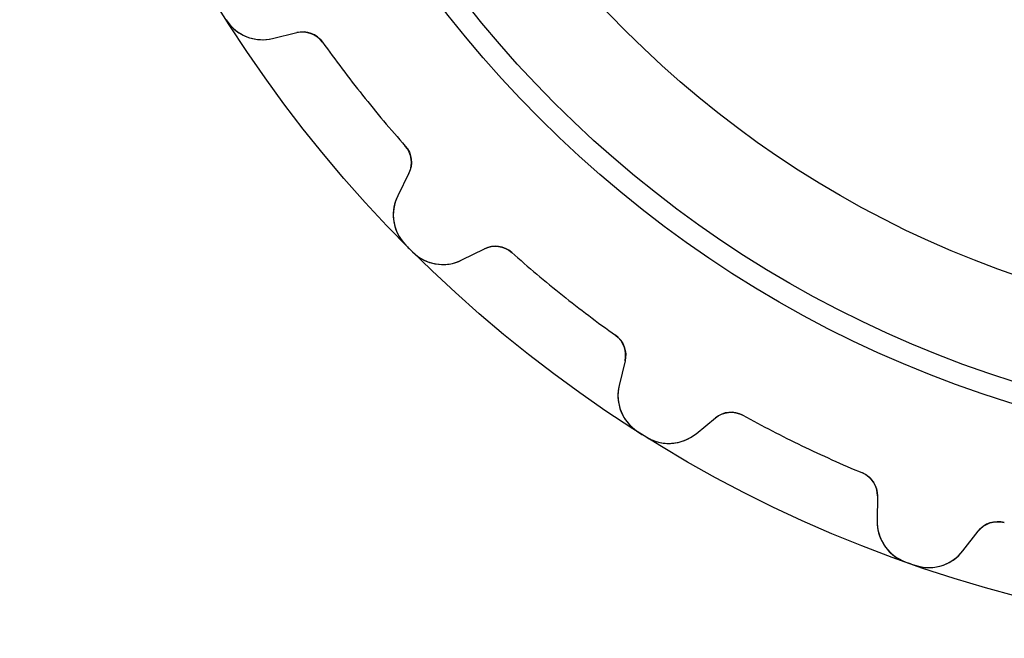
# Model space of a CAD drawing. Units: millimetres. Extents: x -21.7 to 21.7, y -21.7 to 21.7.
# Drawn here: x -21.7 to -5.6, y -21.7 to -11.6 of the extents above; entities that cross this region are included whole.
import ezdxf

# ---------------------------------------------------------------- set-up
doc = ezdxf.new("R2010")
doc.units = ezdxf.units.MM
doc.layers.add('Body027', color=7, linetype='CONTINUOUS')
doc.layers.add('Easydrive', color=7, linetype='CONTINUOUS')

msp = doc.modelspace()

# ---------------------------------------------------------------- linework, layer by layer
at = {"layer": 'Body027'}
for radius in [21.67, 21.67, 21.67, 21.67, 21.67, 21.67, 21.67, 21.67, 18.67, 18.67, 18.67, 18.67, 18.67, 18.67, 18.67, 18.67, 16.67, 16.67, 16.67, 16.67, 16.67, 16.67, 16.67, 16.67]:
    msp.add_circle((0, 0), radius, dxfattribs=at)
at = {"layer": 'Easydrive'}
for p, q in [((-18.3064, -11.5959, -26), (-18.3064, -11.5959, -3.325)), ((-18.3064, -11.5959, -26), (-18.3064, -11.5959, -3.325)), ((-18.3064, -11.5959, 3.325), (-18.3064, -11.5959, 26)), ((-18.3064, -11.5959, 3.325), (-18.3064, -11.5959, 26)), ((-17.5508, -11.9017, -26), (-17.1535, -11.8058, -26)), ((-17.5508, -11.9017, -26), (-17.1535, -11.8058, -26)), ((-17.5508, -11.9017, 26), (-17.1535, -11.8058, 26)), ((-17.5508, -11.9017, 26), (-17.1535, -11.8058, 26)), ((-17.1535, -11.8058, -26), (-17.1535, -11.8058, -3.22393)), ((-17.1535, -11.8058, -26), (-17.1535, -11.8058, -3.22393)), ((-17.1535, -11.8058, 3.22393), (-17.1535, -11.8058, 26)), ((-17.1535, -11.8058, 3.22393), (-17.1535, -11.8058, 26)), ((-17.5508, -11.9017, -26), (-17.5508, -11.9017, -3.26956)), ((-17.5508, -11.9017, -26), (-17.5508, -11.9017, -3.26956)), ((-17.5508, -11.9017, 3.26956), (-17.5508, -11.9017, 26)), ((-17.5508, -11.9017, 3.26956), (-17.5508, -11.9017, 26)), ((-16.7342, -11.9621, -26), (-16.7342, -11.9621, -3.19366)), ((-16.7342, -11.9621, -26), (-16.7342, -11.9621, -3.19366)), ((-16.7342, -11.9621, 3.19366), (-16.7342, -11.9621, 26)), ((-16.7342, -11.9621, 3.19366), (-16.7342, -11.9621, 26)), ((-15.3859, -13.6529, -26), (-15.3859, -13.6529, -3.19366)), ((-15.3859, -13.6529, -26), (-15.3859, -13.6529, -3.19366)), ((-15.3859, -13.6529, 3.19366), (-15.3859, -13.6529, 26)), ((-15.3859, -13.6529, 3.19366), (-15.3859, -13.6529, 26)), ((-15.3268, -14.0964, -26), (-15.5088, -14.4624, -26)), ((-15.3268, -14.0964, -26), (-15.5088, -14.4624, -26)), ((-15.3268, -14.0964, 26), (-15.5088, -14.4624, 26)), ((-15.3268, -14.0964, 26), (-15.5088, -14.4624, 26)), ((-15.3268, -14.0964, -26), (-15.3268, -14.0964, -3.22393)), ((-15.3268, -14.0964, -26), (-15.3268, -14.0964, -3.22393)), ((-15.3268, -14.0964, 3.22393), (-15.3268, -14.0964, 26)), ((-15.3268, -14.0964, 3.22393), (-15.3268, -14.0964, 26)), ((-15.5088, -14.4624, -26), (-15.5088, -14.4624, -3.26956)), ((-15.5088, -14.4624, -26), (-15.5088, -14.4624, -3.26956)), ((-15.5088, -14.4624, 3.26956), (-15.5088, -14.4624, 26)), ((-15.5088, -14.4624, 3.26956), (-15.5088, -14.4624, 26)), ((-15.3787, -15.2671, -26), (-15.3787, -15.2671, -3.325)), ((-15.3787, -15.2671, -26), (-15.3787, -15.2671, -3.325)), ((-15.3787, -15.2671, 3.325), (-15.3787, -15.2671, 26)), ((-15.3787, -15.2671, 3.325), (-15.3787, -15.2671, 26)), ((-15.2671, -15.3787, -26), (-15.2671, -15.3787, -3.325)), ((-15.2671, -15.3787, -26), (-15.2671, -15.3787, -3.325)), ((-15.2671, -15.3787, 3.325), (-15.2671, -15.3787, 26)), ((-15.2671, -15.3787, 3.325), (-15.2671, -15.3787, 26)), ((-14.4624, -15.5088, -26), (-14.0964, -15.3268, -26)), ((-14.4624, -15.5088, -26), (-14.0964, -15.3268, -26)), ((-14.4624, -15.5088, 26), (-14.0964, -15.3268, 26)), ((-14.4624, -15.5088, 26), (-14.0964, -15.3268, 26)), ((-14.0964, -15.3268, -26), (-14.0964, -15.3268, -3.22393)), ((-14.0964, -15.3268, -26), (-14.0964, -15.3268, -3.22393)), ((-14.0964, -15.3268, 3.22393), (-14.0964, -15.3268, 26)), ((-14.0964, -15.3268, 3.22393), (-14.0964, -15.3268, 26)), ((-13.6529, -15.3859, -26), (-13.6529, -15.3859, -3.19366)), ((-13.6529, -15.3859, -26), (-13.6529, -15.3859, -3.19366)), ((-13.6529, -15.3859, 3.19366), (-13.6529, -15.3859, 26)), ((-13.6529, -15.3859, 3.19366), (-13.6529, -15.3859, 26)), ((-14.4624, -15.5088, -26), (-14.4624, -15.5088, -3.26956)), ((-14.4624, -15.5088, -26), (-14.4624, -15.5088, -3.26956)), ((-14.4624, -15.5088, 3.26956), (-14.4624, -15.5088, 26)), ((-14.4624, -15.5088, 3.26956), (-14.4624, -15.5088, 26)), ((-11.9621, -16.7342, -26), (-11.9621, -16.7342, -3.19366)), ((-11.9621, -16.7342, -26), (-11.9621, -16.7342, -3.19366)), ((-11.9621, -16.7342, 3.19366), (-11.9621, -16.7342, 26)), ((-11.9621, -16.7342, 3.19366), (-11.9621, -16.7342, 26)), ((-11.8058, -17.1535, -26), (-11.9017, -17.5508, -26)), ((-11.8058, -17.1535, -26), (-11.9017, -17.5508, -26)), ((-11.8058, -17.1535, 26), (-11.9017, -17.5508, 26)), ((-11.8058, -17.1535, 26), (-11.9017, -17.5508, 26)), ((-11.8058, -17.1535, -26), (-11.8058, -17.1535, -3.22393)), ((-11.8058, -17.1535, -26), (-11.8058, -17.1535, -3.22393)), ((-11.8058, -17.1535, 3.22393), (-11.8058, -17.1535, 26)), ((-11.8058, -17.1535, 3.22393), (-11.8058, -17.1535, 26)), ((-11.9017, -17.5508, -26), (-11.9017, -17.5508, -3.26956)), ((-11.9017, -17.5508, -26), (-11.9017, -17.5508, -3.26956)), ((-11.9017, -17.5508, 3.26956), (-11.9017, -17.5508, 26)), ((-11.9017, -17.5508, 3.26956), (-11.9017, -17.5508, 26)), ((-10.6487, -18.3381, -26), (-10.3324, -18.0793, -26)), ((-10.6487, -18.3381, -26), (-10.3324, -18.0793, -26)), ((-10.6487, -18.3381, 26), (-10.3324, -18.0793, 26)), ((-10.6487, -18.3381, 26), (-10.3324, -18.0793, 26)), ((-10.3324, -18.0793, -26), (-10.3324, -18.0793, -3.22393)), ((-10.3324, -18.0793, -26), (-10.3324, -18.0793, -3.22393)), ((-10.3324, -18.0793, 3.22393), (-10.3324, -18.0793, 26)), ((-10.3324, -18.0793, 3.22393), (-10.3324, -18.0793, 26)), ((-9.88687, -18.0381, -26), (-9.88687, -18.0381, -3.19366)), ((-9.88687, -18.0381, -26), (-9.88687, -18.0381, -3.19366)), ((-9.88687, -18.0381, 3.19366), (-9.88687, -18.0381, 26)), ((-9.88687, -18.0381, 3.19366), (-9.88687, -18.0381, 26)), ((-11.5959, -18.3064, -26), (-11.5959, -18.3064, -3.325)), ((-11.5959, -18.3064, -26), (-11.5959, -18.3064, -3.325)), ((-11.5959, -18.3064, 3.325), (-11.5959, -18.3064, 26)), ((-11.5959, -18.3064, 3.325), (-11.5959, -18.3064, 26)), ((-11.4623, -18.3904, -26), (-11.4623, -18.3904, -3.325)), ((-11.4623, -18.3904, -26), (-11.4623, -18.3904, -3.325)), ((-11.4623, -18.3904, 3.325), (-11.4623, -18.3904, 26)), ((-11.4623, -18.3904, 3.325), (-11.4623, -18.3904, 26)), ((-10.6487, -18.3381, -26), (-10.6487, -18.3381, -3.26956)), ((-10.6487, -18.3381, -26), (-10.6487, -18.3381, -3.26956)), ((-10.6487, -18.3381, 3.26956), (-10.6487, -18.3381, 26)), ((-10.6487, -18.3381, 3.26956), (-10.6487, -18.3381, 26)), ((-7.93843, -18.9765, -26), (-7.93843, -18.9765, -3.19366)), ((-7.93843, -18.9765, -26), (-7.93843, -18.9765, -3.19366)), ((-7.93843, -18.9765, 3.19366), (-7.93843, -18.9765, 26)), ((-7.93843, -18.9765, 3.19366), (-7.93843, -18.9765, 26)), ((-7.69283, -19.3505, -26), (-7.69792, -19.7592, -26)), ((-7.69283, -19.3505, -26), (-7.69792, -19.7592, -26)), ((-7.69283, -19.3505, 26), (-7.69792, -19.7592, 26)), ((-7.69283, -19.3505, 26), (-7.69792, -19.7592, 26)), ((-7.69283, -19.3505, -26), (-7.69283, -19.3505, -3.22393)), ((-7.69283, -19.3505, -26), (-7.69283, -19.3505, -3.22393)), ((-7.69283, -19.3505, 3.22393), (-7.69283, -19.3505, 26)), ((-7.69283, -19.3505, 3.22393), (-7.69283, -19.3505, 26)), ((-7.69792, -19.7592, -26), (-7.69792, -19.7592, -3.26956)), ((-7.69792, -19.7592, -26), (-7.69792, -19.7592, -3.26956)), ((-7.69792, -19.7592, 3.26956), (-7.69792, -19.7592, 26)), ((-7.69792, -19.7592, 3.26956), (-7.69792, -19.7592, 26)), ((-5.62512, -19.7859, -26), (-5.62512, -19.7859, -3.19366)), ((-5.62512, -19.7859, -26), (-5.62512, -19.7859, -3.19366)), ((-5.62512, -19.7859, 3.19366), (-5.62512, -19.7859, 26)), ((-5.62512, -19.7859, 3.19366), (-5.62512, -19.7859, 26)), ((-6.30115, -20.2479, -26), (-6.05032, -19.9252, -26)), ((-6.30115, -20.2479, -26), (-6.05032, -19.9252, -26)), ((-6.30115, -20.2479, 26), (-6.05032, -19.9252, 26)), ((-6.30115, -20.2479, 26), (-6.05032, -19.9252, 26)), ((-6.05032, -19.9252, -26), (-6.05032, -19.9252, -3.22393)), ((-6.05032, -19.9252, -26), (-6.05032, -19.9252, -3.22393)), ((-6.05032, -19.9252, 3.22393), (-6.05032, -19.9252, 26)), ((-6.05032, -19.9252, 3.22393), (-6.05032, -19.9252, 26)), ((-6.30115, -20.2479, -26), (-6.30115, -20.2479, -3.26956)), ((-6.30115, -20.2479, -26), (-6.30115, -20.2479, -3.26956)), ((-6.30115, -20.2479, 3.26956), (-6.30115, -20.2479, 26)), ((-6.30115, -20.2479, 3.26956), (-6.30115, -20.2479, 26)), ((-7.23157, -20.4278, -26), (-7.23157, -20.4278, -3.325)), ((-7.23157, -20.4278, -26), (-7.23157, -20.4278, -3.325)), ((-7.23157, -20.4278, 3.325), (-7.23157, -20.4278, 26)), ((-7.23157, -20.4278, 3.325), (-7.23157, -20.4278, 26)), ((-7.08263, -20.4799, -26), (-7.08263, -20.4799, -3.325)), ((-7.08263, -20.4799, -26), (-7.08263, -20.4799, -3.325)), ((-7.08263, -20.4799, 3.325), (-7.08263, -20.4799, 26)), ((-7.08263, -20.4799, 3.325), (-7.08263, -20.4799, 26))]:
    msp.add_line(p, q, dxfattribs=at)
for radius in [18.32, 18.32, 18.32, 18.32, 16.67, 16.67, 16.67, 16.67]:
    msp.add_circle((0, 0), radius, dxfattribs=at)
for centre, radius, start, end in [((-17.7151, -11.2213, -26), 0.7, -147.649, -76.428), ((-17.7151, -11.2213, -26), 0.7, -147.649, -76.428), ((-17.7151, -11.2213, 26), 0.7, -147.649, -76.428), ((-17.7151, -11.2213, 26), 0.7, -147.649, -76.428), ((-17.0596, -12.1947, -26), 0.4, 35.5582, 103.571), ((-17.0596, -12.1947, -26), 0.4, 35.5582, 103.571), ((-17.0596, -12.1947, 26), 0.4, 35.5582, 103.571), ((-17.0596, -12.1947, 26), 0.4, 35.5582, 103.571), ((0, 0, -26), 20.57, -144.442, -141.429), ((0, 0, -26), 20.57, -144.442, -141.429), ((0, 0, -3.19366), 20.57, -144.442, -141.429), ((0, 0, -3.19366), 20.57, -144.442, -141.429), ((0, 0, 26), 20.57, -144.442, -141.429), ((0, 0, 26), 20.57, -144.442, -141.429), ((0, 0, 3.19366), 20.57, -144.442, -141.429), ((0, 0, 3.19366), 20.57, -144.442, -141.429), ((0, 0, -26), 20.57, -141.429, -138.415), ((0, 0, -26), 20.57, -141.429, -138.415), ((0, 0, -3.19366), 20.57, -141.429, -138.415), ((0, 0, -3.19366), 20.57, -141.429, -138.415), ((0, 0, 26), 20.57, -141.429, -138.415), ((0, 0, 26), 20.57, -141.429, -138.415), ((0, 0, 3.19366), 20.57, -141.429, -138.415), ((0, 0, 3.19366), 20.57, -141.429, -138.415), ((-15.685, -13.9183, -26), 0.4, -26.4286, 41.5847), ((-15.685, -13.9183, -26), 0.4, -26.4286, 41.5847), ((-15.685, -13.9183, 26), 0.4, -26.4286, 41.5847), ((-15.685, -13.9183, 26), 0.4, -26.4286, 41.5847), ((-14.8819, -14.7739, -26), 0.7, 153.571, -135.208), ((-14.8819, -14.7739, -26), 0.7, 153.571, -135.208), ((-14.8819, -14.7739, 26), 0.7, 153.571, -135.208), ((-14.8819, -14.7739, 26), 0.7, 153.571, -135.208), ((0, 0, -26), 21.67, -135.209, -135), ((0, 0, -26), 21.67, -135.209, -135), ((0, 0, -3.325), 21.67, -135.209, -135), ((0, 0, -3.325), 21.67, -135.209, -135), ((0, 0, 26), 21.67, -135.209, -135), ((0, 0, 26), 21.67, -135.209, -135), ((0, 0, 3.325), 21.67, -135.209, -135), ((0, 0, 3.325), 21.67, -135.209, -135), ((0, 0, -26), 21.67, -135, -134.791), ((0, 0, -26), 21.67, -135, -134.791), ((0, 0, -3.325), 21.67, -135, -134.791), ((0, 0, -3.325), 21.67, -135, -134.791), ((0, 0, 26), 21.67, -135, -134.791), ((0, 0, 26), 21.67, -135, -134.791), ((0, 0, 3.325), 21.67, -135, -134.791), ((0, 0, 3.325), 21.67, -135, -134.791), ((-14.7739, -14.8819, -26), 0.7, -134.792, -63.5709), ((-14.7739, -14.8819, -26), 0.7, -134.792, -63.5709), ((-14.7739, -14.8819, 26), 0.7, -134.792, -63.5709), ((-14.7739, -14.8819, 26), 0.7, -134.792, -63.5709), ((-13.9183, -15.685, -26), 0.4, 48.4153, 116.429), ((-13.9183, -15.685, -26), 0.4, 48.4153, 116.429), ((-13.9183, -15.685, 26), 0.4, 48.4153, 116.429), ((-13.9183, -15.685, 26), 0.4, 48.4153, 116.429), ((0, 0, -26), 20.57, -131.585, -128.571), ((0, 0, -26), 20.57, -131.585, -128.571), ((0, 0, -3.19366), 20.57, -131.585, -128.571), ((0, 0, -3.19366), 20.57, -131.585, -128.571), ((0, 0, 26), 20.57, -131.585, -128.571), ((0, 0, 26), 20.57, -131.585, -128.571), ((0, 0, 3.19366), 20.57, -131.585, -128.571), ((0, 0, 3.19366), 20.57, -131.585, -128.571), ((0, 0, -26), 20.57, -128.571, -125.558), ((0, 0, -26), 20.57, -128.571, -125.558), ((0, 0, -3.19366), 20.57, -128.571, -125.558), ((0, 0, -3.19366), 20.57, -128.571, -125.558), ((0, 0, 26), 20.57, -128.571, -125.558), ((0, 0, 26), 20.57, -128.571, -125.558), ((0, 0, 3.19366), 20.57, -128.571, -125.558), ((0, 0, 3.19366), 20.57, -128.571, -125.558), ((-12.1947, -17.0596, -26), 0.4, -13.5714, 54.4418), ((-12.1947, -17.0596, -26), 0.4, -13.5714, 54.4418), ((-12.1947, -17.0596, 26), 0.4, -13.5714, 54.4418), ((-12.1947, -17.0596, 26), 0.4, -13.5714, 54.4418), ((-11.2213, -17.7151, -26), 0.7, 166.428, -122.351), ((-11.2213, -17.7151, -26), 0.7, 166.428, -122.351), ((-11.2213, -17.7151, 26), 0.7, 166.428, -122.351), ((-11.2213, -17.7151, 26), 0.7, 166.428, -122.351), ((-10.0791, -18.3889, -26), 0.4, 61.2725, 129.286), ((-10.0791, -18.3889, -26), 0.4, 61.2725, 129.286), ((-10.0791, -18.3889, 26), 0.4, 61.2725, 129.286), ((-10.0791, -18.3889, 26), 0.4, 61.2725, 129.286), ((0, 0, -26), 20.57, -118.728, -115.714), ((0, 0, -26), 20.57, -118.728, -115.714), ((0, 0, -3.19366), 20.57, -118.728, -115.714), ((0, 0, -3.19366), 20.57, -118.728, -115.714), ((0, 0, 26), 20.57, -118.728, -115.714), ((0, 0, 26), 20.57, -118.728, -115.714), ((0, 0, 3.19366), 20.57, -118.728, -115.714), ((0, 0, 3.19366), 20.57, -118.728, -115.714), ((0, 0, -26), 21.67, -122.351, -122.143), ((0, 0, -26), 21.67, -122.351, -122.143), ((0, 0, -3.325), 21.67, -122.351, -122.143), ((0, 0, -3.325), 21.67, -122.351, -122.143), ((0, 0, 26), 21.67, -122.351, -122.143), ((0, 0, 26), 21.67, -122.351, -122.143), ((0, 0, 3.325), 21.67, -122.351, -122.143), ((0, 0, 3.325), 21.67, -122.351, -122.143), ((0, 0, -26), 21.67, -122.143, -121.934), ((0, 0, -26), 21.67, -122.143, -121.934), ((0, 0, -3.325), 21.67, -122.143, -121.934), ((0, 0, -3.325), 21.67, -122.143, -121.934), ((0, 0, 26), 21.67, -122.143, -121.934), ((0, 0, 26), 21.67, -122.143, -121.934), ((0, 0, 3.325), 21.67, -122.143, -121.934), ((0, 0, 3.325), 21.67, -122.143, -121.934), ((-11.092, -17.7963, -26), 0.7, -121.935, -50.7137), ((-11.092, -17.7963, -26), 0.7, -121.935, -50.7137), ((-11.092, -17.7963, 26), 0.7, -121.935, -50.7137), ((-11.092, -17.7963, 26), 0.7, -121.935, -50.7137), ((0, 0, -26), 20.57, -115.714, -112.701), ((0, 0, -26), 20.57, -115.714, -112.701), ((0, 0, -3.19366), 20.57, -115.714, -112.701), ((0, 0, -3.19366), 20.57, -115.714, -112.701), ((0, 0, 26), 20.57, -115.714, -112.701), ((0, 0, 26), 20.57, -115.714, -112.701), ((0, 0, 3.19366), 20.57, -115.714, -112.701), ((0, 0, 3.19366), 20.57, -115.714, -112.701), ((-8.0928, -19.3455, -26), 0.4, -0.714286, 67.299), ((-8.0928, -19.3455, -26), 0.4, -0.714286, 67.299), ((-8.0928, -19.3455, 26), 0.4, -0.714286, 67.299), ((-8.0928, -19.3455, 26), 0.4, -0.714286, 67.299), ((-6.99798, -19.7679, -26), 0.7, 179.285, -109.494), ((-6.99798, -19.7679, -26), 0.7, 179.285, -109.494), ((-6.99798, -19.7679, 26), 0.7, 179.285, -109.494), ((-6.99798, -19.7679, 26), 0.7, 179.285, -109.494), ((-5.73451, -20.1707, -26), 0.4, 74.1296, 142.143), ((-5.73451, -20.1707, -26), 0.4, 74.1296, 142.143), ((-5.73451, -20.1707, 26), 0.4, 74.1296, 142.143), ((-5.73451, -20.1707, 26), 0.4, 74.1296, 142.143), ((-6.85384, -19.8183, -26), 0.7, -109.078, -37.8566), ((-6.85384, -19.8183, -26), 0.7, -109.078, -37.8566), ((-6.85384, -19.8183, 26), 0.7, -109.078, -37.8566), ((-6.85384, -19.8183, 26), 0.7, -109.078, -37.8566), ((0, 0, -26), 21.67, -109.494, -109.286), ((0, 0, -26), 21.67, -109.494, -109.286), ((0, 0, -3.325), 21.67, -109.494, -109.286), ((0, 0, -3.325), 21.67, -109.494, -109.286), ((0, 0, 26), 21.67, -109.494, -109.286), ((0, 0, 26), 21.67, -109.494, -109.286), ((0, 0, 3.325), 21.67, -109.494, -109.286), ((0, 0, 3.325), 21.67, -109.494, -109.286), ((0, 0, -26), 21.67, -109.286, -109.077), ((0, 0, -26), 21.67, -109.286, -109.077), ((0, 0, -3.325), 21.67, -109.286, -109.077), ((0, 0, -3.325), 21.67, -109.286, -109.077), ((0, 0, 26), 21.67, -109.286, -109.077), ((0, 0, 26), 21.67, -109.286, -109.077), ((0, 0, 3.325), 21.67, -109.286, -109.077), ((0, 0, 3.325), 21.67, -109.286, -109.077)]:
    msp.add_arc(centre, radius, start, end, dxfattribs=at)
for points, knots in [([(-18.3064, -11.5959, -3.325), (-18.2204, -11.733, -3.32508), (-18.0857, -11.8351, -3.31826), (-17.9421, -11.8835, -3.30716), (-17.8117, -11.9282, -3.29713), (-17.6751, -11.9319, -3.28387), (-17.5508, -11.9017, -3.26956)], [0, 0, 0, 0, 0.524497, 0.524497, 0.524497, 1, 1, 1, 1]), ([(-18.3064, -11.5959, -3.325), (-18.2204, -11.733, -3.32508), (-18.0857, -11.8351, -3.31826), (-17.9421, -11.8835, -3.30716), (-17.8117, -11.9282, -3.29713), (-17.6751, -11.9319, -3.28387), (-17.5508, -11.9017, -3.26956)], [0, 0, 0, 0, 0.524497, 0.524497, 0.524497, 1, 1, 1, 1]), ([(-18.3064, -11.5959, 3.325), (-18.2204, -11.733, 3.32508), (-18.0857, -11.8351, 3.31826), (-17.9421, -11.8835, 3.30716), (-17.8117, -11.9282, 3.29713), (-17.6751, -11.9319, 3.28387), (-17.5508, -11.9017, 3.26956)], [0, 0, 0, 0, 0.524497, 0.524497, 0.524497, 1, 1, 1, 1]), ([(-18.3064, -11.5959, 3.325), (-18.2204, -11.733, 3.32508), (-18.0857, -11.8351, 3.31826), (-17.9421, -11.8835, 3.30716), (-17.8117, -11.9282, 3.29713), (-17.6751, -11.9319, 3.28387), (-17.5508, -11.9017, 3.26956)], [0, 0, 0, 0, 0.524497, 0.524497, 0.524497, 1, 1, 1, 1]), ([(-15.5088, -14.4624, -3.26956), (-15.5661, -14.5774, -3.28394), (-15.5929, -14.7122, -3.29726), (-15.5778, -14.8499, -3.3073), (-15.5622, -15, -3.31832), (-15.4927, -15.1532, -3.32507), (-15.3787, -15.2671, -3.325)], [0, 0, 0, 0, 0.477805, 0.477805, 0.477805, 1, 1, 1, 1]), ([(-15.5088, -14.4624, -3.26956), (-15.5661, -14.5774, -3.28394), (-15.5929, -14.7122, -3.29726), (-15.5778, -14.8499, -3.3073), (-15.5622, -15, -3.31832), (-15.4927, -15.1532, -3.32507), (-15.3787, -15.2671, -3.325)], [0, 0, 0, 0, 0.477805, 0.477805, 0.477805, 1, 1, 1, 1]), ([(-15.5088, -14.4624, 3.26956), (-15.5661, -14.5774, 3.28394), (-15.5929, -14.7122, 3.29726), (-15.5778, -14.8499, 3.3073), (-15.5622, -15, 3.31832), (-15.4927, -15.1532, 3.32507), (-15.3787, -15.2671, 3.325)], [0, 0, 0, 0, 0.477805, 0.477805, 0.477805, 1, 1, 1, 1]), ([(-15.5088, -14.4624, 3.26956), (-15.5661, -14.5774, 3.28394), (-15.5929, -14.7122, 3.29726), (-15.5778, -14.8499, 3.3073), (-15.5622, -15, 3.31832), (-15.4927, -15.1532, 3.32507), (-15.3787, -15.2671, 3.325)], [0, 0, 0, 0, 0.477805, 0.477805, 0.477805, 1, 1, 1, 1]), ([(-15.2671, -15.3787, -3.325), (-15.1527, -15.4932, -3.32508), (-14.9987, -15.5628, -3.31826), (-14.8479, -15.578, -3.30716), (-14.7109, -15.5926, -3.29713), (-14.5769, -15.5658, -3.28387), (-14.4624, -15.5088, -3.26956)], [0, 0, 0, 0, 0.524497, 0.524497, 0.524497, 1, 1, 1, 1]), ([(-15.2671, -15.3787, -3.325), (-15.1527, -15.4932, -3.32508), (-14.9987, -15.5628, -3.31826), (-14.8479, -15.578, -3.30716), (-14.7109, -15.5926, -3.29713), (-14.5769, -15.5658, -3.28387), (-14.4624, -15.5088, -3.26956)], [0, 0, 0, 0, 0.524497, 0.524497, 0.524497, 1, 1, 1, 1]), ([(-15.2671, -15.3787, 3.325), (-15.1527, -15.4932, 3.32508), (-14.9987, -15.5628, 3.31826), (-14.8479, -15.578, 3.30716), (-14.7109, -15.5926, 3.29713), (-14.5769, -15.5658, 3.28387), (-14.4624, -15.5088, 3.26956)], [0, 0, 0, 0, 0.524497, 0.524497, 0.524497, 1, 1, 1, 1]), ([(-15.2671, -15.3787, 3.325), (-15.1527, -15.4932, 3.32508), (-14.9987, -15.5628, 3.31826), (-14.8479, -15.578, 3.30716), (-14.7109, -15.5926, 3.29713), (-14.5769, -15.5658, 3.28387), (-14.4624, -15.5088, 3.26956)], [0, 0, 0, 0, 0.524497, 0.524497, 0.524497, 1, 1, 1, 1]), ([(-11.9017, -17.5508, -3.26956), (-11.932, -17.6757, -3.28394), (-11.9282, -17.813, -3.29726), (-11.8828, -17.944, -3.3073), (-11.8342, -18.0868, -3.31832), (-11.7323, -18.2208, -3.32507), (-11.5959, -18.3064, -3.325)], [0, 0, 0, 0, 0.477805, 0.477805, 0.477805, 1, 1, 1, 1]), ([(-11.9017, -17.5508, -3.26956), (-11.932, -17.6757, -3.28394), (-11.9282, -17.813, -3.29726), (-11.8828, -17.944, -3.3073), (-11.8342, -18.0868, -3.31832), (-11.7323, -18.2208, -3.32507), (-11.5959, -18.3064, -3.325)], [0, 0, 0, 0, 0.477805, 0.477805, 0.477805, 1, 1, 1, 1]), ([(-11.9017, -17.5508, 3.26956), (-11.932, -17.6757, 3.28394), (-11.9282, -17.813, 3.29726), (-11.8828, -17.944, 3.3073), (-11.8342, -18.0868, 3.31832), (-11.7323, -18.2208, 3.32507), (-11.5959, -18.3064, 3.325)], [0, 0, 0, 0, 0.477805, 0.477805, 0.477805, 1, 1, 1, 1]), ([(-11.9017, -17.5508, 3.26956), (-11.932, -17.6757, 3.28394), (-11.9282, -17.813, 3.29726), (-11.8828, -17.944, 3.3073), (-11.8342, -18.0868, 3.31832), (-11.7323, -18.2208, 3.32507), (-11.5959, -18.3064, 3.325)], [0, 0, 0, 0, 0.477805, 0.477805, 0.477805, 1, 1, 1, 1]), ([(-11.4623, -18.3904, -3.325), (-11.3253, -18.4765, -3.32508), (-11.1596, -18.5101, -3.31826), (-11.0092, -18.4914, -3.30716), (-10.8701, -18.4727, -3.29676), (-10.7499, -18.4216, -3.28423), (-10.6487, -18.3381, -3.26956)], [0, 0, 0, 0, 0.524497, 0.524497, 0.524497, 1, 1, 1, 1]), ([(-11.4623, -18.3904, -3.325), (-11.3253, -18.4765, -3.32508), (-11.1596, -18.5101, -3.31826), (-11.0092, -18.4914, -3.30716), (-10.8701, -18.4727, -3.29676), (-10.7499, -18.4216, -3.28423), (-10.6487, -18.3381, -3.26956)], [0, 0, 0, 0, 0.524497, 0.524497, 0.524497, 1, 1, 1, 1]), ([(-11.4623, -18.3904, 3.325), (-11.3253, -18.4765, 3.32508), (-11.1596, -18.5101, 3.31826), (-11.0092, -18.4914, 3.30716), (-10.8701, -18.4727, 3.29676), (-10.7499, -18.4216, 3.28423), (-10.6487, -18.3381, 3.26956)], [0, 0, 0, 0, 0.524497, 0.524497, 0.524497, 1, 1, 1, 1]), ([(-11.4623, -18.3904, 3.325), (-11.3253, -18.4765, 3.32508), (-11.1596, -18.5101, 3.31826), (-11.0092, -18.4914, 3.30716), (-10.8701, -18.4727, 3.29676), (-10.7499, -18.4216, 3.28423), (-10.6487, -18.3381, 3.26956)], [0, 0, 0, 0, 0.524497, 0.524497, 0.524497, 1, 1, 1, 1]), ([(-7.69792, -19.7592, -3.26956), (-7.69965, -19.8877, -3.28394), (-7.66531, -20.0207, -3.29726), (-7.59198, -20.1382, -3.3073), (-7.51281, -20.2667, -3.31832), (-7.38368, -20.3746, -3.32507), (-7.23157, -20.4278, -3.325)], [0, 0, 0, 0, 0.477805, 0.477805, 0.477805, 1, 1, 1, 1]), ([(-7.69792, -19.7592, -3.26956), (-7.69965, -19.8877, -3.28394), (-7.66531, -20.0207, -3.29726), (-7.59198, -20.1382, -3.3073), (-7.51281, -20.2667, -3.31832), (-7.38368, -20.3746, -3.32507), (-7.23157, -20.4278, -3.325)], [0, 0, 0, 0, 0.477805, 0.477805, 0.477805, 1, 1, 1, 1]), ([(-7.69792, -19.7592, 3.26956), (-7.69965, -19.8877, 3.28394), (-7.66531, -20.0207, 3.29726), (-7.59198, -20.1382, 3.3073), (-7.51281, -20.2667, 3.31832), (-7.38368, -20.3746, 3.32507), (-7.23157, -20.4278, 3.325)], [0, 0, 0, 0, 0.477805, 0.477805, 0.477805, 1, 1, 1, 1]), ([(-7.69792, -19.7592, 3.26956), (-7.69965, -19.8877, 3.28394), (-7.66531, -20.0207, 3.29726), (-7.59198, -20.1382, 3.3073), (-7.51281, -20.2667, 3.31832), (-7.38368, -20.3746, 3.32507), (-7.23157, -20.4278, 3.325)], [0, 0, 0, 0, 0.477805, 0.477805, 0.477805, 1, 1, 1, 1]), ([(-7.08263, -20.4799, -3.325), (-6.92989, -20.5334, -3.32508), (-6.76088, -20.5293, -3.31826), (-6.61846, -20.4776, -3.30716), (-6.48698, -20.4284, -3.29676), (-6.38121, -20.3518, -3.28423), (-6.30115, -20.2479, -3.26956)], [0, 0, 0, 0, 0.524497, 0.524497, 0.524497, 1, 1, 1, 1]), ([(-7.08263, -20.4799, -3.325), (-6.92989, -20.5334, -3.32508), (-6.76088, -20.5293, -3.31826), (-6.61846, -20.4776, -3.30716), (-6.48698, -20.4284, -3.29676), (-6.38121, -20.3518, -3.28423), (-6.30115, -20.2479, -3.26956)], [0, 0, 0, 0, 0.524497, 0.524497, 0.524497, 1, 1, 1, 1]), ([(-7.08263, -20.4799, 3.325), (-6.92989, -20.5334, 3.32508), (-6.76088, -20.5293, 3.31826), (-6.61846, -20.4776, 3.30716), (-6.48698, -20.4284, 3.29676), (-6.38121, -20.3518, 3.28423), (-6.30115, -20.2479, 3.26956)], [0, 0, 0, 0, 0.524497, 0.524497, 0.524497, 1, 1, 1, 1]), ([(-7.08263, -20.4799, 3.325), (-6.92989, -20.5334, 3.32508), (-6.76088, -20.5293, 3.31826), (-6.61846, -20.4776, 3.30716), (-6.48698, -20.4284, 3.29676), (-6.38121, -20.3518, 3.28423), (-6.30115, -20.2479, 3.26956)], [0, 0, 0, 0, 0.524497, 0.524497, 0.524497, 1, 1, 1, 1])]:
    msp.add_open_spline(points, degree=3, knots=knots, dxfattribs=at)
for points in [[(-17.1535, -11.8058, -3.22393), (-17.0054, -11.7674, -3.20676), (-16.8285, -11.8268, -3.19342), (-16.7342, -11.9621, -3.19366)], [(-17.1535, -11.8058, -3.22393), (-17.0054, -11.7674, -3.20676), (-16.8285, -11.8268, -3.19342), (-16.7342, -11.9621, -3.19366)], [(-17.1535, -11.8058, 3.22393), (-17.0054, -11.7674, 3.20676), (-16.8285, -11.8268, 3.19342), (-16.7342, -11.9621, 3.19366)], [(-17.1535, -11.8058, 3.22393), (-17.0054, -11.7674, 3.20676), (-16.8285, -11.8268, 3.19342), (-16.7342, -11.9621, 3.19366)], [(-15.3859, -13.6529, -3.19366), (-15.275, -13.7749, -3.19342), (-15.2564, -13.9606, -3.20676), (-15.3268, -14.0964, -3.22393)], [(-15.3859, -13.6529, -3.19366), (-15.275, -13.7749, -3.19342), (-15.2564, -13.9606, -3.20676), (-15.3268, -14.0964, -3.22393)], [(-15.3859, -13.6529, 3.19366), (-15.275, -13.7749, 3.19342), (-15.2564, -13.9606, 3.20676), (-15.3268, -14.0964, 3.22393)], [(-15.3859, -13.6529, 3.19366), (-15.275, -13.7749, 3.19342), (-15.2564, -13.9606, 3.20676), (-15.3268, -14.0964, 3.22393)], [(-14.0964, -15.3268, -3.22393), (-13.9606, -15.2564, -3.20676), (-13.7749, -15.275, -3.19342), (-13.6529, -15.3859, -3.19366)], [(-14.0964, -15.3268, -3.22393), (-13.9606, -15.2564, -3.20676), (-13.7749, -15.275, -3.19342), (-13.6529, -15.3859, -3.19366)], [(-14.0964, -15.3268, 3.22393), (-13.9606, -15.2564, 3.20676), (-13.7749, -15.275, 3.19342), (-13.6529, -15.3859, 3.19366)], [(-14.0964, -15.3268, 3.22393), (-13.9606, -15.2564, 3.20676), (-13.7749, -15.275, 3.19342), (-13.6529, -15.3859, 3.19366)], [(-11.9621, -16.7342, -3.19366), (-11.8269, -16.8286, -3.19342), (-11.7673, -17.0055, -3.20676), (-11.8058, -17.1535, -3.22393)], [(-11.9621, -16.7342, -3.19366), (-11.8269, -16.8286, -3.19342), (-11.7673, -17.0055, -3.20676), (-11.8058, -17.1535, -3.22393)], [(-11.9621, -16.7342, 3.19366), (-11.8269, -16.8286, 3.19342), (-11.7673, -17.0055, 3.20676), (-11.8058, -17.1535, 3.22393)], [(-11.9621, -16.7342, 3.19366), (-11.8269, -16.8286, 3.19342), (-11.7673, -17.0055, 3.20676), (-11.8058, -17.1535, 3.22393)], [(-10.3324, -18.0793, -3.22393), (-10.2157, -17.9804, -3.20676), (-10.0305, -17.9573, -3.19342), (-9.88687, -18.0381, -3.19366)], [(-10.3324, -18.0793, -3.22393), (-10.2157, -17.9804, -3.20676), (-10.0305, -17.9573, -3.19342), (-9.88687, -18.0381, -3.19366)], [(-10.3324, -18.0793, 3.22393), (-10.2157, -17.9804, 3.20676), (-10.0305, -17.9573, 3.19342), (-9.88687, -18.0381, 3.19366)], [(-10.3324, -18.0793, 3.22393), (-10.2157, -17.9804, 3.20676), (-10.0305, -17.9573, 3.19342), (-9.88687, -18.0381, 3.19366)], [(-7.93843, -18.9765, -3.19366), (-7.78563, -19.0384, -3.19342), (-7.68824, -19.1976, -3.20676), (-7.69283, -19.3505, -3.22393)], [(-7.93843, -18.9765, -3.19366), (-7.78563, -19.0384, -3.19342), (-7.68824, -19.1976, -3.20676), (-7.69283, -19.3505, -3.22393)], [(-7.93843, -18.9765, 3.19366), (-7.78563, -19.0384, 3.19342), (-7.68824, -19.1976, 3.20676), (-7.69283, -19.3505, 3.22393)], [(-7.93843, -18.9765, 3.19366), (-7.78563, -19.0384, 3.19342), (-7.68824, -19.1976, 3.20676), (-7.69283, -19.3505, 3.22393)], [(-6.05032, -19.9252, -3.22393), (-5.95856, -19.8028, -3.20676), (-5.78316, -19.739, -3.19342), (-5.62512, -19.7859, -3.19366)], [(-6.05032, -19.9252, -3.22393), (-5.95856, -19.8028, -3.20676), (-5.78316, -19.739, -3.19342), (-5.62512, -19.7859, -3.19366)], [(-6.05032, -19.9252, 3.22393), (-5.95856, -19.8028, 3.20676), (-5.78316, -19.739, 3.19342), (-5.62512, -19.7859, 3.19366)], [(-6.05032, -19.9252, 3.22393), (-5.95856, -19.8028, 3.20676), (-5.78316, -19.739, 3.19342), (-5.62512, -19.7859, 3.19366)]]:
    msp.add_open_spline(points, degree=3, dxfattribs=at)

doc.saveas('drawing.dxf')
